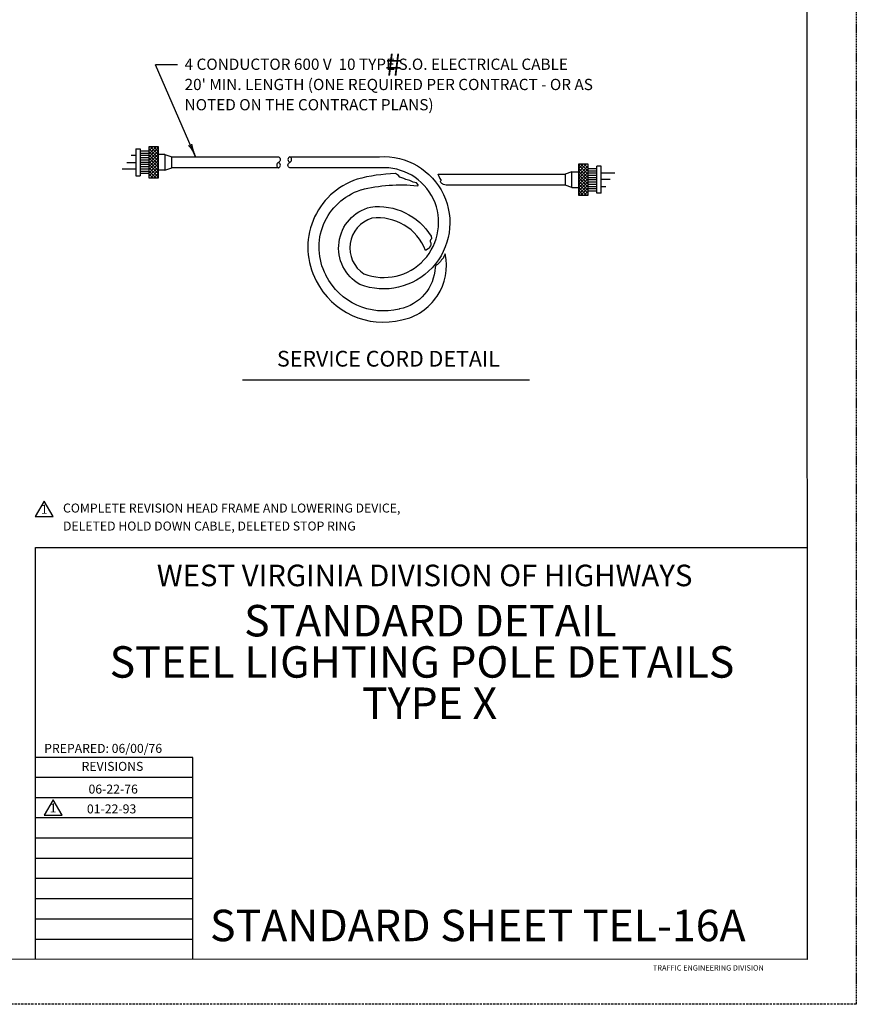
# Model space of a CAD drawing. Extents: x -1 to 679, y 0 to 440.
# Drawn here: x 492 to 679, y 0 to 219 of the extents above; entities that cross this region are included whole.
import ezdxf
from ezdxf.enums import TextEntityAlignment as Align

# ---------------------------------------------------------------- set-up
doc = ezdxf.new("R2010")
doc.units = 0
doc.linetypes.add('DASHED', pattern=[0.75, 0.5, -0.25])
doc.linetypes.add('HIDDEN', pattern=[0.375, 0.25, -0.125])
doc.layers.add('1', color=7, linetype='CONTINUOUS')
doc.layers.add('61', color=7, linetype='CONTINUOUS')
doc.styles.add('MONOTXT', font='MONOTXT', dxfattribs={"height": 0.2})
doc.styles.add('ROMANT', font='ROMANT', dxfattribs={"height": 0.2})
doc.styles.add('txt', font='TXT', dxfattribs={"height": 0.2})

# ---------------------------------------------------------------- blocks, each defined once
blk = doc.blocks.new('LDR')
at = {"layer": '1', "color": 1, "linetype": 'CONTINUOUS'}
for points in [[(0.000039, 0.000014, -0.005019), (-0.001103, 0.000071, -0.004038), (-0.002373, 0.000158, -0.003548), (-0.003725, 0.00027, -0.003367), (-0.005111, 0.000405, -0.003436), (-0.006481, 0.000556, -0.003778), (-0.007786, 0.00072, -0.00451), (-0.008979, 0.000889, -0.00594), (-0.010018, 0.001058, -0.008921), (-0.010864, 0.00122, -0.016392), (-0.011488, 0.001371, -0.04458), (-0.011867, 0.001503, -0.317392), (-0.011987, 0.001614, -0.317392)], [(-0.011987, -0.001802, -0.265147), (-0.011849, -0.001604, -0.064653), (-0.011407, -0.001387, -0.025822), (-0.010681, -0.00116, -0.014504), (-0.0097, -0.000933, -0.009896), (-0.008505, -0.000715, -0.007708), (-0.007146, -0.000515, -0.006655), (-0.005679, -0.000342, -0.006278), (-0.004164, -0.000202, -0.006439), (-0.002666, -0.000101, -0.007196), (-0.001246, -0.000044, -0.008852), (0.000037, -0.000034, -0.008852)]]:
    blk.add_lwpolyline(points, format="xyb", dxfattribs=at)

msp = doc.modelspace()

# ---------------------------------------------------------------- linework, layer by layer
at = {"layer": '1', "color": 1, "linetype": 'HIDDEN'}
msp.add_line((678.59525, 439.645417), (678.57525, -0.374583), dxfattribs=at)
at = {"layer": '1', "color": 7, "linetype": 'CONTINUOUS'}
for p, q in [((531.608667, 188.104333), (522.703583, 208.555167)), ((527.561167, 208.555167), (522.703583, 208.555167)), ((542.02825, 138.489583), (605.888417, 138.489583)), ((495.97525, 9.605417), (495.97525, 101.185417)), ((495.97525, 101.185417), (667.63525, 101.185417)), ((530.97525, 54.525417), (495.99525, 54.525417)), ((530.97525, 9.565417), (530.97525, 54.525417)), ((530.97525, 50.045417), (495.99525, 50.045417)), ((530.97525, 45.545417), (495.99525, 45.545417)), ((530.97525, 41.045417), (495.99525, 41.045417)), ((530.97525, 36.525417), (495.99525, 36.525417)), ((530.97525, 32.045417), (495.99525, 32.045417)), ((530.97525, 27.565417), (495.99525, 27.565417)), ((530.97525, 23.065417), (495.99525, 23.065417)), ((530.97525, 18.565417), (495.99525, 18.565417)), ((530.97525, 14.045417), (495.99525, 14.045417))]:
    msp.add_line(p, q, dxfattribs=at)
at = {"layer": '1', "color": 4, "linetype": 'CONTINUOUS'}
for p, q in [((518.308667, 188.354333), (517.308667, 188.354333)), ((518.308667, 189.854333), (518.308667, 183.854333)), ((518.308667, 189.854333), (519.308667, 189.854333)), ((519.308667, 189.854333), (519.308667, 183.854333)), ((521.308667, 189.354333), (519.308667, 189.354333)), ((521.308667, 188.854333), (519.308667, 188.854333)), ((521.308667, 188.354333), (519.308667, 188.354333)), ((521.308667, 190.18175), (521.48125, 190.354333)), ((521.308667, 189.474583), (522.188417, 190.354333)), ((521.308667, 188.7675), (522.8955, 190.354333)), ((521.308667, 188.060417), (523.308667, 190.060417)), ((523.308667, 187.873917), (521.308667, 189.873917)), ((521.308667, 187.353333), (523.308667, 189.353333)), ((523.308667, 187.166833), (521.308667, 189.166833)), ((521.308667, 186.646167), (523.308667, 188.646167)), ((523.308667, 186.459667), (521.308667, 188.459667)), ((523.308667, 188.581), (521.535333, 190.354333)), ((523.308667, 189.288167), (522.2425, 190.354333)), ((523.308667, 189.99525), (522.949583, 190.354333)), ((524.808667, 188.604333), (523.308667, 188.604333)), ((524.808667, 188.604333), (524.808667, 185.104333)), ((524.808667, 188.604333), (526.308667, 188.104333)), ((516.308667, 186.854333), (518.308667, 186.854333)), ((521.308667, 187.854333), (519.308667, 187.854333)), ((521.308667, 187.354333), (519.308667, 187.354333)), ((521.308667, 186.854333), (519.308667, 186.854333)), ((521.308667, 186.354333), (519.308667, 186.354333)), ((521.308667, 185.939083), (523.308667, 187.939083)), ((523.308667, 185.752583), (521.308667, 187.752583)), ((521.308667, 185.232), (523.308667, 187.232)), ((523.308667, 185.0455), (521.308667, 187.0455)), ((521.308667, 184.524833), (523.308667, 186.524833)), ((523.308667, 184.338417), (521.308667, 186.338417)), ((618.599167, 186.503), (616.842833, 184.746667)), ((617.892083, 186.503), (616.842833, 185.45375)), ((617.184917, 186.503), (616.842833, 186.160917)), ((616.842833, 186.226083), (618.842833, 184.226083)), ((617.273, 186.503), (618.842833, 184.933167)), ((617.980083, 186.503), (618.842833, 185.64025)), ((618.68725, 186.503), (618.842833, 186.347417)), ((518.308667, 185.354333), (515.308667, 185.354333)), ((521.308667, 185.854333), (519.308667, 185.854333)), ((521.308667, 185.354333), (519.308667, 185.354333)), ((521.308667, 184.854333), (519.308667, 184.854333)), ((521.308667, 184.354333), (519.308667, 184.354333)), ((521.308667, 183.81775), (523.308667, 185.81775)), ((523.308667, 183.63125), (521.308667, 185.63125)), ((522.8785, 183.354333), (521.308667, 184.924167)), ((522.171417, 183.354333), (521.308667, 184.217083)), ((521.552333, 183.354333), (523.308667, 185.110667)), ((522.259417, 183.354333), (523.308667, 184.403583)), ((524.808667, 185.104333), (523.308667, 185.104333)), ((524.808667, 185.104333), (526.308667, 185.604333)), ((615.342833, 184.753), (613.842833, 184.253)), ((615.342833, 181.253), (615.342833, 184.753)), ((615.342833, 184.753), (616.842833, 184.753)), ((618.842833, 186.039583), (616.842833, 184.039583)), ((616.842833, 185.518917), (618.842833, 183.518917)), ((618.842833, 185.3325), (616.842833, 183.3325)), ((616.842833, 184.811833), (618.842833, 182.811833)), ((618.842833, 184.625333), (616.842833, 182.625333)), ((616.842833, 184.10475), (618.842833, 182.10475)), ((618.842833, 185.503), (620.842833, 185.503)), ((618.842833, 185.003), (620.842833, 185.003)), ((618.842833, 184.503), (620.842833, 184.503)), ((618.842833, 184.003), (620.842833, 184.003)), ((620.842833, 180.003), (620.842833, 186.003)), ((621.842833, 186.003), (620.842833, 186.003)), ((621.842833, 180.003), (621.842833, 186.003)), ((621.842833, 184.503), (624.842833, 184.503)), ((518.308667, 183.854333), (519.308667, 183.854333)), ((521.46425, 183.354333), (521.308667, 183.509917)), ((522.966583, 183.354333), (523.308667, 183.696417)), ((615.342833, 181.253), (613.842833, 181.753)), ((618.842833, 183.91825), (616.842833, 181.91825)), ((616.842833, 183.397667), (618.842833, 181.397667)), ((618.842833, 183.211167), (616.842833, 181.211167)), ((616.842833, 182.6905), (618.842833, 180.6905)), ((618.842833, 182.504), (616.842833, 180.504)), ((616.842833, 181.983417), (618.842833, 179.983417)), ((618.842833, 181.796917), (616.842833, 179.796917)), ((618.842833, 183.503), (620.842833, 183.503)), ((618.842833, 183.003), (620.842833, 183.003)), ((618.842833, 182.503), (620.842833, 182.503)), ((618.842833, 182.003), (620.842833, 182.003)), ((623.842833, 183.003), (621.842833, 183.003)), ((615.342833, 181.253), (616.842833, 181.253)), ((616.842833, 181.276333), (618.616167, 179.503)), ((616.842833, 180.569167), (617.909, 179.503)), ((616.842833, 179.862083), (617.201917, 179.503)), ((618.842833, 181.089833), (617.256, 179.503)), ((618.842833, 180.38275), (617.963083, 179.503)), ((618.842833, 179.675583), (618.67025, 179.503)), ((618.842833, 181.503), (620.842833, 181.503)), ((618.842833, 181.003), (620.842833, 181.003)), ((618.842833, 180.503), (620.842833, 180.503)), ((621.842833, 180.003), (620.842833, 180.003)), ((621.842833, 181.503), (622.842833, 181.503))]:
    msp.add_line(p, q, dxfattribs=at)
for points in [[(521.308667, 183.354333), (521.308667, 190.354333), (523.308667, 190.354333), (523.308667, 183.354333), (521.308667, 183.354333)], [(618.842833, 186.503), (618.842833, 179.503), (616.842833, 179.503), (616.842833, 186.503), (618.842833, 186.503)]]:
    msp.add_lwpolyline(points, close=True, dxfattribs=at)
for points in [[(526.308667, 185.604333), (526.308667, 188.104333), (550.058667, 188.104333), (550.058646, 188.104313, -0.603811), (550.058646, 186.854312), (550.105729, 186.854313, 0.69998), (550.105729, 185.604312), (550.058667, 185.604333), (526.308667, 185.604333)], [(552.558646, 185.604312, -0.627734), (552.558646, 186.854312), (552.587812, 186.854312, 0.627734), (552.587813, 188.104312), (552.558667, 188.104333), (572.558667, 188.104333), (572.558597, 188.104303, -1.241374), (568.170051, 159.69151), (568.17003, 159.691476, -0.676076), (570.520609, 176.921304), (570.520674, 176.921286, -0.293669), (584.014244, 170.441531)], [(582.796353, 167.264367, 0.343605), (570.826042, 174.412854), (570.825991, 174.412843, 0.639593), (569.078073, 162.063577), (569.078125, 162.063583, 1.241374), (572.720938, 185.648271), (572.71175, 185.604333), (552.558667, 185.604333)], [(576.06134, 184.340052, 0.057952), (567.558163, 183.103217), (567.559948, 183.096682, 0.464328), (558.427772, 160.517449), (558.434239, 160.52092, 0.351232), (577.514317, 151.81451), (577.465203, 151.806332, 0.417703), (587.14546, 166.481693)], [(584.904427, 163.52983, -0.346489), (576.977512, 154.258302), (576.901972, 154.238357, -0.351232), (560.666361, 161.646811), (560.576209, 161.804465, -0.461239), (568.339357, 180.721283), (568.415161, 180.743571, -0.091318), (580.950258, 181.644072)]]:
    msp.add_lwpolyline(points, format="xyb", dxfattribs=at)
for points in [[(580.95025, 181.644083), (581.096083, 181.68975), (581.154454, 181.85031), (580.783833, 182.269667), (580.025833, 182.470333), (579.290083, 182.804833), (578.420667, 183.005583), (577.974833, 183.2955), (577.060667, 183.5855), (576.72625, 183.94225), (576.061333, 184.340083)], [(587.364667, 181.753), (586.781167, 181.91275), (586.730868, 181.929629), (586.637312, 181.977469), (586.550075, 182.039163), (586.379833, 182.1805), (586.225642, 182.318723), (586.157622, 182.393014), (586.06775, 182.514917), (586.053962, 182.561676), (586.059237, 182.594205), (586.09489, 182.661569), (586.149753, 182.730602), (586.223222, 182.822326), (586.248687, 182.866925), (586.258543, 182.930842), (586.246083, 182.961), (585.95625, 183.362417), (585.84368, 183.521518), (585.80025, 183.60775), (585.565833, 184.253)], [(585.565833, 184.253), (613.842833, 184.253), (613.842833, 181.753), (587.364667, 181.753)], [(584.01425, 170.4415), (584.099667, 169.927333), (584.100154, 169.8874), (584.070111, 169.814329), (583.9543, 169.67697), (583.907583, 169.602167), (583.826787, 169.375239), (583.804167, 169.26225), (583.804848, 169.211204), (583.83885, 169.109344), (583.945903, 168.905924), (583.966667, 168.804), (583.941748, 168.588231), (583.913671, 168.478695), (583.848417, 168.316333), (583.656082, 167.957351), (583.543689, 167.798812), (583.409346, 167.663591), (583.331333, 167.606917), (582.796333, 167.264417)], [(587.145417, 166.48175), (586.907, 166.0255), (586.854162, 165.889136), (586.7984, 165.700868), (586.759167, 165.611583), (586.726716, 165.564007), (586.640997, 165.486057), (586.441881, 165.352983), (586.36025, 165.271583), (586.270451, 165.125689), (586.159271, 164.923072), (586.09425, 164.82825), (585.909637, 164.599935), (585.811536, 164.490959), (585.651083, 164.3405), (585.414667, 164.163167), (585.129068, 163.968321), (585.056168, 163.886618), (585.0305, 163.838), (584.9045, 163.529833)]]:
    msp.add_lwpolyline(points, dxfattribs=at)
at = {"layer": '1', "color": 7, "linetype": 'CONTINUOUS'}
for points in [[(497.943833, 111.5215), (495.943833, 108.057417), (499.943833, 108.057417), (497.943833, 111.5215)], [(499.9225, 45.104333), (497.9225, 41.64025), (501.9225, 41.64025), (499.9225, 45.104333)]]:
    msp.add_lwpolyline(points, dxfattribs=at)
at = {"layer": '1', "color": 4, "linetype": 'CONTINUOUS'}
for centre, radius, start, end in [((549.823471, 186.229312), 0.667782, 290.620294, 69.379708), ((552.860302, 187.479312), 0.693989, 115.764242, 244.235761)]:
    msp.add_arc(centre, radius, start, end, dxfattribs=at)
at = {"layer": '61', "color": 1, "linetype": 'CONTINUOUS'}
for p, q in [((667.61525, 429.645417), (667.63525, 9.605417)), ((667.63525, 9.605417), (28.57525, 9.625417))]:
    msp.add_line(p, q, dxfattribs=at)
at = {"layer": '61', "color": 1, "linetype": 'DASHED'}
msp.add_line((678.57525, -0.374583), (-1.48475, -0.394583), dxfattribs=at)

# ---------------------------------------------------------------- block references
at = {"layer": '1', "color": 1, "linetype": 'CONTINUOUS', "xscale": 240.000001, "yscale": 240.000001, "rotation": 293.53017}
msp.add_blockref('LDR', (531.608667, 188.104333), dxfattribs=at)

# ---------------------------------------------------------------- texts
at = {"layer": '1', "color": 7, "linetype": 'CONTINUOUS', "style": 'MONOTXT'}
for s, height, p in [('#', 5, (575.670833, 207.94675)), ('SERVICE CORD DETAIL', 3.5, (574.507333, 142.725583)), ('1', 2, (497.94375, 109.43225)), ('1', 2, (499.922417, 43.015083))]:
    msp.add_text(s, height=height, dxfattribs=at).set_placement(p, align=Align.MIDDLE)
for s, height, p in [('4 CONDUCTOR 600 V  10 TYPE S.O. ELECTRICAL CABLE', 2.5, (529.169917, 209.923583)), ("20' MIN. LENGTH (ONE REQUIRED PER CONTRACT - OR AS", 2.5, (529.169917, 205.423583)), ('NOTED ON THE CONTRACT PLANS)', 2.5, (529.169917, 200.923583)), ('COMPLETE REVISION HEAD FRAME AND LOWERING DEVICE,', 2, (502.121083, 110.971667)), ('DELETED HOLD DOWN CABLE, DELETED STOP RING', 2, (502.121083, 106.971667))]:
    msp.add_text(s, height=height, dxfattribs=at).set_placement(p, align=Align.TOP_LEFT)
at = {"layer": '1', "color": 7, "linetype": 'CONTINUOUS'}
for s, height, style, p in [('WEST VIRGINIA DIVISION OF HIGHWAYS', 4.794833, 'ROMANT', (582.5655, 97.38025)), ('STANDARD DETAIL', 6.992667, 'txt', (583.845333, 88.418083)), ('STEEL LIGHTING POLE DETAILS', 6.992667, 'txt', (581.97675, 79.24125)), ('TYPE X', 6.992667, 'txt', (583.675583, 70.064417))]:
    msp.add_text(s, height=height, dxfattribs=dict(at, style=style)).set_placement(p, align=Align.TOP_CENTER)
for s, height, style, p in [('PREPARED: 06/00/76', 1.99775, 'MONOTXT', (497.93525, 55.525417)), ('REVISIONS', 1.99775, 'MONOTXT', (506.25525, 51.525417)), ('STANDARD SHEET TEL-16A', 6.992667, 'txt', (534.81525, 13.645417))]:
    msp.add_text(s, height=height, dxfattribs=dict(at, style=style)).set_placement(p)
at = {"layer": '1', "color": 1, "linetype": 'CONTINUOUS', "style": 'MONOTXT'}
for s, p in [('06-22-76', (513.28325, 48.465417)), ('01-22-93', (512.9325, 44.065417))]:
    msp.add_text(s, height=2, dxfattribs=at).set_placement(p, align=Align.TOP_CENTER)
at = {"layer": '1', "color": 1, "linetype": 'CONTINUOUS', "style": 'txt'}
msp.add_text('TRAFFIC ENGINEERING DIVISION', height=1.2, dxfattribs=at).set_placement((633.35525, 7.105417))

doc.saveas('drawing.dxf')
